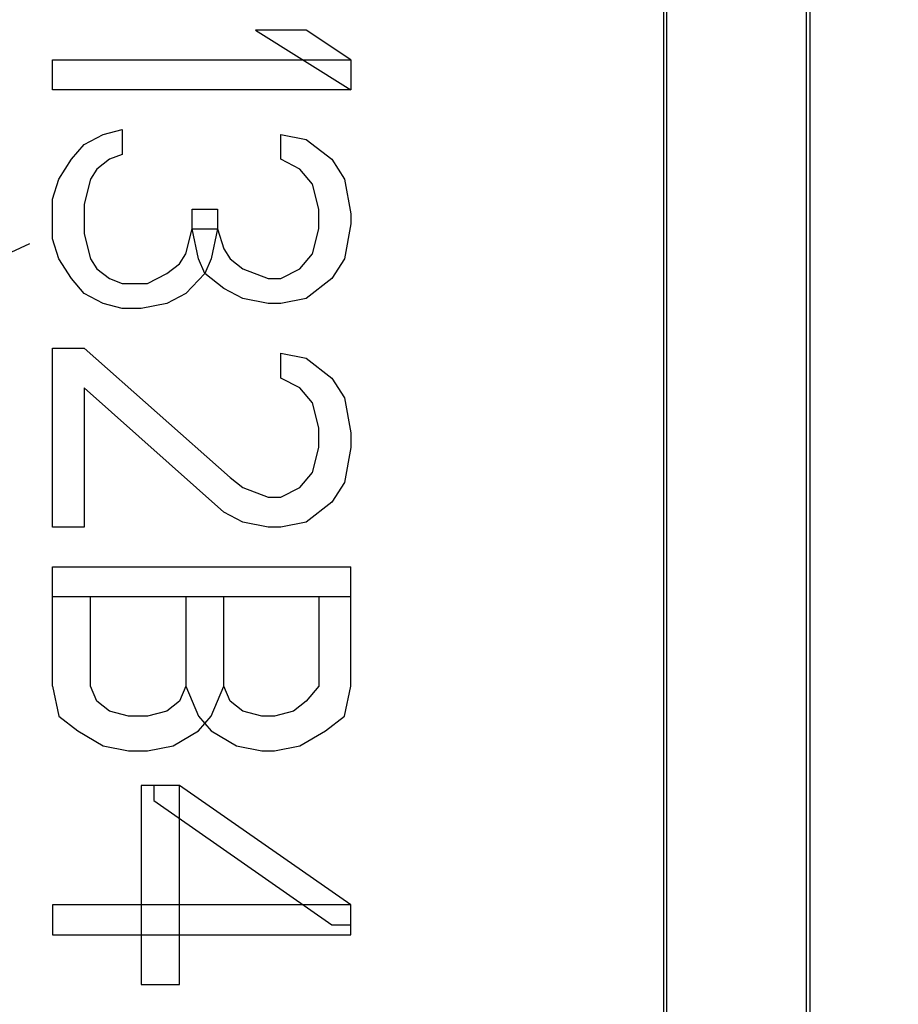
# Model space of a CAD drawing. Units: millimetres. Extents: x 0 to 420, y 0 to 297.
# Drawn here: x 49 to 53, y 177 to 182 of the extents above; entities that cross this region are included whole.
import ezdxf

# ---------------------------------------------------------------- set-up
doc = ezdxf.new("R2010")
doc.units = ezdxf.units.MM
doc.header["$LTSCALE"] = 23.1
doc.layers.get('0').update_dxf_attribs({"linetype": 'CONTINUOUS'})

msp = doc.modelspace()

# ---------------------------------------------------------------- hatches: boundary and pattern name
at = {"linetype": 'CONTINUOUS'}
h = msp.add_hatch(dxfattribs=at)
h.set_pattern_fill('default__2', color=2, scale=7.9724735602, angle=205, style=0, pattern_type=0)
h.set_pattern_definition([(205, (0, 0), (3.3693129178, -7.2255148696), [])])
edge = h.paths.add_edge_path()
edge.add_line((81.5914474915, 191.3655607453), (86.5137245739, 191.3655607453))
edge.add_line((86.5137245739, 191.3655607453), (86.5137245739, 190.1780323557))
edge.add_line((81.5914474915, 190.1780323557), (86.5137245739, 190.1780323557))
edge.add_line((81.5914474915, 191.3655607453), (81.5914474915, 190.1780323557))
edge = h.paths.add_edge_path()
edge.add_line((67.5107402798, 191.3655607453), (62.5884631975, 191.3655607453))
edge.add_line((67.5107402798, 190.1780323557), (67.5107402798, 191.3655607453))
edge.add_line((67.5107402798, 190.1780323557), (62.5884631975, 190.1780323557))
edge.add_line((62.5884631975, 190.1780323557), (62.5884631975, 191.3655607453))
edge = h.paths.add_edge_path()
edge.add_line((102.2010938857, 164.5694338788), (102.2010938857, 182.7763849104))
edge.add_arc((102.6010938857, 164.5694338788), 0.4, 180, 269.5)
edge.add_line((102.5976032715, 164.1694491096), (104.5510938857, 164.1524012553))
edge.add_line((104.5510938857, 164.1524012553), (104.5510938857, 151.4764627852))
edge.add_line((104.5510938857, 151.4764627852), (103.3510938857, 150.2764627852))
edge.add_line((103.3510938857, 150.2764627852), (103.3510938857, 143.4229093946))
edge.add_arc((102.3510938857, 143.4229093946), 1, 270, 360)
edge.add_line((102.3510938857, 142.4229093946), (46.7510938857, 142.4229093946))
edge.add_arc((46.7510938857, 143.4229093946), 1, 180, 270)
edge.add_line((45.7510938857, 150.2764627852), (45.7510938857, 143.4229093946))
edge.add_line((44.5510938857, 151.4764627852), (45.7510938857, 150.2764627852))
edge.add_line((44.5510938857, 164.1524012553), (44.5510938857, 151.4764627852))
edge.add_line((46.5045844999, 164.1694491096), (44.5510938857, 164.1524012553))
edge.add_arc((46.5010938857, 164.5694338788), 0.4, 270.5, 360)
edge.add_line((46.9010938857, 164.5694338788), (46.9010938857, 182.7763849104))
edge.add_arc((46.5010938857, 182.7763849104), 0.4, 0, 89.5)
edge.add_line((46.5045844999, 183.1763696796), (44.5510938857, 183.1934175339))
edge.add_line((44.5510938857, 195.5063270829), (44.5510938857, 183.1934175339))
edge.add_line((45.5010938857, 195.5229093946), (44.5510938857, 195.5063270829))
edge.add_line((45.5010938857, 196.9229093946), (45.5010938857, 195.5229093946))
edge.add_line((45.5010938857, 196.9229093946), (44.5510938857, 196.9394917063))
edge.add_line((44.5510938857, 215.4063270829), (44.5510938857, 196.9394917063))
edge.add_line((45.5010938857, 215.4229093946), (44.5510938857, 215.4063270829))
edge.add_line((45.5010938857, 216.8229093946), (45.5010938857, 215.4229093946))
edge.add_line((45.5010938857, 216.8229093946), (44.5510938857, 216.8394917063))
edge.add_line((44.5510938857, 221.9229093946), (44.5510938857, 216.8394917063))
edge.add_arc((45.5510938857, 221.9229093946), 1, 90, 180)
edge.add_line((69.0510938857, 222.9229093946), (45.5510938857, 222.9229093946))
edge.add_line((69.0510938857, 222.9229093946), (69.0510938857, 220.5729093946))
edge.add_line((80.0510938857, 220.5729093946), (69.0510938857, 220.5729093946))
edge.add_line((80.0510938857, 220.5729093946), (80.0510938857, 222.9229093946))
edge.add_line((103.5510938857, 222.9229093946), (80.0510938857, 222.9229093946))
edge.add_arc((103.5510938857, 221.9229093946), 1, 0, 90)
edge.add_line((104.5510938857, 221.9229093946), (104.5510938857, 216.8394917063))
edge.add_line((103.6010938857, 216.8229093946), (104.5510938857, 216.8394917063))
edge.add_line((103.6010938857, 216.8229093946), (103.6010938857, 215.4229093946))
edge.add_line((103.6010938857, 215.4229093946), (104.5510938857, 215.4063270829))
edge.add_line((104.5510938857, 215.4063270829), (104.5510938857, 196.9394917063))
edge.add_line((103.6010938857, 196.9229093946), (104.5510938857, 196.9394917063))
edge.add_line((103.6010938857, 196.9229093946), (103.6010938857, 195.5229093946))
edge.add_line((103.6010938857, 195.5229093946), (104.5510938857, 195.5063270829))
edge.add_line((104.5510938857, 195.5063270829), (104.5510938857, 183.1934175339))
edge.add_line((102.5976032715, 183.1763696796), (104.5510938857, 183.1934175339))
edge.add_arc((102.6010938857, 182.7763849104), 0.4, 90.5, 180)
edge.add_line((81.5685542704, 194.6625924726), (81.5685542704, 194.4530891349))
edge.add_line((67.5336335009, 194.4530891349), (81.5685542704, 194.4530891349))
edge.add_line((67.5336335009, 194.6625924726), (67.5336335009, 194.4530891349))
edge.add_line((62.5685542704, 194.6625924726), (67.5336335009, 194.6625924726))
edge.add_line((62.5685542704, 194.6625924726), (62.5685542704, 194.4530891349))
edge.add_line((45.6844772713, 194.4530891349), (62.5685542704, 194.4530891349))
edge.add_line((45.6844772713, 194.4530891349), (45.6844772713, 184.0545470185))
edge.add_line((45.6844772713, 184.0545470185), (48.4104365867, 184.0545470185))
edge.add_line((48.4104365867, 183.3816369271), (48.4104365867, 184.0545470185))
edge.add_line((47.7844772713, 183.3816369271), (48.4104365867, 183.3816369271))
edge.add_line((47.7844772713, 183.3816369271), (47.7844772713, 173.5968403556))
edge.add_line((48.2332735905, 173.5968403556), (47.7844772713, 173.5968403556))
edge.add_line((48.2332735905, 172.5489784336), (48.2332735905, 173.5968403556))
edge.add_line((47.7844772713, 172.5489784336), (48.2332735905, 172.5489784336))
edge.add_line((47.7844772713, 172.5489784336), (47.7844772713, 167.7968403556))
edge.add_line((48.2332735905, 167.7968403556), (47.7844772713, 167.7968403556))
edge.add_line((48.2332735905, 166.7489784336), (48.2332735905, 167.7968403556))
edge.add_line((47.7844772713, 166.7489784336), (48.2332735905, 166.7489784336))
edge.add_line((47.7844772713, 166.7489784336), (47.7844772713, 164.0916038361))
edge.add_line((48.4104365867, 164.0916038361), (47.7844772713, 164.0916038361))
edge.add_line((48.4104365867, 163.2895260089), (48.4104365867, 164.0916038361))
edge.add_line((48.4104365867, 163.2895260089), (45.6844772713, 163.2895260089))
edge.add_line((45.6844772713, 163.2895260089), (45.6844772713, 155.6148015504))
edge.add_line((50.4592017298, 155.6148015504), (45.6844772713, 155.6148015504))
edge.add_line((50.4592017298, 156.7148015504), (50.4592017298, 155.6148015504))
edge.add_line((56.6429860415, 156.7148015504), (50.4592017298, 156.7148015504))
edge.add_line((56.6429860415, 155.6148015504), (56.6429860415, 156.7148015504))
edge.add_line((71.4592017298, 155.6148015504), (56.6429860415, 155.6148015504))
edge.add_line((71.4592017298, 156.7148015504), (71.4592017298, 155.6148015504))
edge.add_line((77.6429860415, 156.7148015504), (71.4592017298, 156.7148015504))
edge.add_line((77.6429860415, 155.6148015504), (77.6429860415, 156.7148015504))
edge.add_line((92.4592017298, 155.6148015504), (77.6429860415, 155.6148015504))
edge.add_line((92.4592017298, 156.7148015504), (92.4592017298, 155.6148015504))
edge.add_line((98.6429860415, 156.7148015504), (92.4592017298, 156.7148015504))
edge.add_line((98.6429860415, 155.6148015504), (98.6429860415, 156.7148015504))
edge.add_line((103.4177105, 155.6148015504), (98.6429860415, 155.6148015504))
edge.add_line((103.4177105, 155.6148015504), (103.4177105, 163.2895260089))
edge.add_line((100.6917511847, 163.2895260089), (103.4177105, 163.2895260089))
edge.add_line((100.6917511847, 164.0916038361), (100.6917511847, 163.2895260089))
edge.add_line((101.3177105, 164.0916038361), (100.6917511847, 164.0916038361))
edge.add_line((101.3177105, 166.7489784336), (101.3177105, 164.0916038361))
edge.add_line((100.8689141809, 166.7489784336), (101.3177105, 166.7489784336))
edge.add_line((100.8689141809, 167.7968403556), (100.8689141809, 166.7489784336))
edge.add_line((101.3177105, 167.7968403556), (100.8689141809, 167.7968403556))
edge.add_line((101.3177105, 172.5489784336), (101.3177105, 167.7968403556))
edge.add_line((100.8689141809, 172.5489784336), (101.3177105, 172.5489784336))
edge.add_line((100.8689141809, 173.5968403556), (100.8689141809, 172.5489784336))
edge.add_line((101.3177105, 173.5968403556), (100.8689141809, 173.5968403556))
edge.add_line((101.3177105, 183.2489784336), (101.3177105, 173.5968403556))
edge.add_line((100.6917511847, 183.2489784336), (101.3177105, 183.2489784336))
edge.add_line((100.6917511847, 184.0562927803), (100.6917511847, 183.2489784336))
edge.add_line((103.4177105, 184.0562927803), (100.6917511847, 184.0562927803))
edge.add_line((103.4177105, 184.0562927803), (103.4177105, 194.4530891349))
edge.add_line((86.5336335009, 194.4530891349), (103.4177105, 194.4530891349))
edge.add_line((86.5336335009, 194.4530891349), (86.5336335009, 194.6625924726))
edge.add_line((81.5685542704, 194.6625924726), (86.5336335009, 194.6625924726))
edge.add_line((57.0825225782, 217.6832263166), (57.0825225782, 217.8927296543))
edge.add_line((63.5196651931, 217.6832263166), (57.0825225782, 217.6832263166))
edge.add_line((63.5196651931, 217.8927296543), (63.5196651931, 217.6832263166))
edge.add_line((85.5825225782, 217.8927296543), (63.5196651931, 217.8927296543))
edge.add_line((85.5825225782, 217.6832263166), (85.5825225782, 217.8927296543))
edge.add_line((92.0196651931, 217.6832263166), (85.5825225782, 217.6832263166))
edge.add_line((92.0196651931, 217.6832263166), (92.0196651931, 217.8927296543))
edge.add_line((103.4177105, 217.8927296543), (92.0196651931, 217.8927296543))
edge.add_line((103.4177105, 217.8927296543), (103.4177105, 221.6924583526))
edge.add_line((92.0275265563, 221.6924583526), (103.4177105, 221.6924583526))
edge.add_line((92.0275265563, 221.6924583526), (92.0275265563, 219.4802580439))
edge.add_line((92.0275265563, 219.4802580439), (85.5746612151, 219.4802580439))
edge.add_line((85.5746612151, 221.6924583526), (85.5746612151, 219.4802580439))
edge.add_line((81.0344772713, 221.6924583526), (85.5746612151, 221.6924583526))
edge.add_line((81.0344772713, 219.5895260089), (81.0344772713, 221.6924583526))
edge.add_line((68.0677105, 219.5895260089), (81.0344772713, 219.5895260089))
edge.add_line((68.0677105, 221.6924583526), (68.0677105, 219.5895260089))
edge.add_line((63.5275265563, 221.6924583526), (68.0677105, 221.6924583526))
edge.add_line((63.5275265563, 219.4802580439), (63.5275265563, 221.6924583526))
edge.add_line((63.5275265563, 219.4802580439), (57.0746612151, 219.4802580439))
edge.add_line((57.0746612151, 219.4802580439), (57.0746612151, 221.6924583526))
edge.add_line((45.6844772713, 221.6924583526), (57.0746612151, 221.6924583526))
edge.add_line((45.6844772713, 221.6924583526), (45.6844772713, 217.8927296543))
edge.add_line((57.0825225782, 217.8927296543), (45.6844772713, 217.8927296543))
edge.add_line((51.5929860415, 155.1310933912), (51.5929860415, 154.014725398))
edge.add_arc((52.0928793952, 154.0146949041), 0.4998923192, 179.9965049109, 270.0034950891)
edge.add_line((52.0929098891, 153.5148015504), (55.0092778823, 153.5148015504))
edge.add_arc((55.0093083762, 154.0146949041), 0.4998923192, 269.9965049109, 0.0034950891)
edge.add_line((55.5092017298, 154.014725398), (55.5092017298, 155.1310933912))
edge.add_arc((55.0093084846, 155.1311239935), 0.4998923192, 359.996492482, 90.003507518)
edge.add_line((55.0092778823, 155.6310172388), (52.0929098891, 155.6310172388))
edge.add_arc((52.0928792867, 155.1311239935), 0.4998923192, 89.996492482, 180.003507518)
edge.add_line((72.5929860415, 155.1310933912), (72.5929860415, 154.014725398))
edge.add_arc((73.0928793952, 154.0146949041), 0.4998923192, 179.9965049109, 270.0034950891)
edge.add_line((73.0929098891, 153.5148015504), (76.0092778823, 153.5148015504))
edge.add_arc((76.0093083762, 154.0146949041), 0.4998923192, 269.9965049109, 0.0034950891)
edge.add_line((76.5092017298, 154.014725398), (76.5092017298, 155.1310933912))
edge.add_arc((76.0093084846, 155.1311239935), 0.4998923192, 359.996492482, 90.003507518)
edge.add_line((76.0092778823, 155.6310172388), (73.0929098891, 155.6310172388))
edge.add_arc((73.0928792867, 155.1311239935), 0.4998923192, 89.996492482, 180.003507518)
edge.add_line((93.5929860415, 155.1310933912), (93.5929860415, 154.014725398))
edge.add_arc((94.0928793952, 154.0146949041), 0.4998923192, 179.9965049109, 270.0034950891)
edge.add_line((94.0929098891, 153.5148015504), (97.0092778823, 153.5148015504))
edge.add_arc((97.0093083762, 154.0146949041), 0.4998923192, 269.9965049109, 0.0034950891)
edge.add_line((97.5092017298, 154.014725398), (97.5092017298, 155.1310933912))
edge.add_arc((97.0093084846, 155.1311239935), 0.4998923192, 359.996492482, 90.003507518)
edge.add_line((97.0092778823, 155.6310172388), (94.0929098891, 155.6310172388))
edge.add_arc((94.0928792867, 155.1311239935), 0.4998923192, 89.996492482, 180.003507518)
edge.add_line((46.9844772713, 143.6562927803), (58.2271629247, 143.6562927803))
edge.add_line((58.2271629247, 144.1050890994), (58.2271629247, 143.6562927803))
edge.add_line((59.6750248467, 144.1050890994), (58.2271629247, 144.1050890994))
edge.add_line((59.6750248467, 143.6562927803), (59.6750248467, 144.1050890994))
edge.add_line((59.6750248467, 143.6562927803), (89.4271629247, 143.6562927803))
edge.add_line((89.4271629247, 144.1050890994), (89.4271629247, 143.6562927803))
edge.add_line((90.8750248467, 144.1050890994), (89.4271629247, 144.1050890994))
edge.add_line((90.8750248467, 143.6562927803), (90.8750248467, 144.1050890994))
edge.add_line((90.8750248467, 143.6562927803), (102.1177105, 143.6562927803))
edge.add_line((102.1177105, 150.7873469111), (102.1177105, 143.6562927803))
edge.add_line((103.4177105, 152.0873469111), (102.1177105, 150.7873469111))
edge.add_line((103.4177105, 152.0873469111), (103.4177105, 154.5310172388))
edge.add_line((98.6429860415, 154.5310172388), (103.4177105, 154.5310172388))
edge.add_line((98.6429860415, 152.4965455257), (98.6429860415, 154.5310172388))
edge.add_spline(control_points=[(98.6429860415, 152.4965455257), (97.9642895664, 152.4975760545), (96.6013028386, 152.4995578519), (94.5400413841, 152.5022867408), (93.1546795409, 152.5039393845), (92.4592017298, 152.5047230174)], knot_values=[0, 0, 0, 0, 0.3333333333, 0.6666666667, 1, 1, 1, 1], degree=3, periodic=0)
edge.add_line((92.4592017298, 154.5310172388), (92.4592017298, 152.5047230174))
edge.add_line((77.6429860415, 154.5310172388), (92.4592017298, 154.5310172388))
edge.add_line((77.6429860415, 152.5145014209), (77.6429860415, 154.5310172388))
edge.add_spline(control_points=[(77.6429860415, 152.5145014209), (76.9552444505, 152.5146349429), (75.5801975651, 152.5148127928), (73.5189361065, 152.5148125397), (72.145634421, 152.5146346828), (71.4592017298, 152.5145014052)], knot_values=[0, 0, 0, 0, 0.3333333333, 0.6666666667, 1, 1, 1, 1], degree=3, periodic=0)
edge.add_line((71.4592017298, 154.5310172388), (71.4592017298, 152.5145014052))
edge.add_line((56.6429860415, 154.5310172388), (71.4592017298, 154.5310172388))
edge.add_line((56.6429860415, 152.5047230174), (56.6429860415, 154.5310172388))
edge.add_spline(control_points=[(56.6429860415, 152.5047230174), (55.9475065215, 152.5039393826), (54.5621423997, 152.5022867359), (52.5008809453, 152.4995578463), (51.137896496, 152.4975760519), (50.4592017298, 152.4965455257)], knot_values=[0, 0, 0, 0, 0.3333333333, 0.6666666667, 1, 1, 1, 1], degree=3, periodic=0)
edge.add_line((50.4592017298, 154.5310172388), (50.4592017298, 152.4965455257))
edge.add_line((45.6844772713, 154.5310172388), (50.4592017298, 154.5310172388))
edge.add_line((45.6844772713, 154.5310172388), (45.6844772713, 152.0873469111))
edge.add_line((45.6844772713, 152.0873469111), (46.9844772713, 150.7873469111))
edge.add_line((46.9844772713, 150.7873469111), (46.9844772713, 143.6562927803))
edge.add_line((45.6844772713, 214.4473464855), (45.6844772713, 211.6484723037))
edge.add_line((47.2766567948, 211.6484723037), (45.6844772713, 211.6484723037))
edge.add_line((47.2766567948, 210.6973464855), (47.2766567948, 211.6484723037))
edge.add_line((45.6844772713, 210.6973464855), (47.2766567948, 210.6973464855))
edge.add_line((45.6844772713, 210.6973464855), (45.6844772713, 207.1484723037))
edge.add_line((47.2766567948, 207.1484723037), (45.6844772713, 207.1484723037))
edge.add_line((47.2766567948, 206.1973464855), (47.2766567948, 207.1484723037))
edge.add_line((45.6844772713, 206.1973464855), (47.2766567948, 206.1973464855))
edge.add_line((45.6844772713, 206.1973464855), (45.6844772713, 201.6484723037))
edge.add_line((47.2766567948, 201.6484723037), (45.6844772713, 201.6484723037))
edge.add_line((47.2766567948, 200.6973464855), (47.2766567948, 201.6484723037))
edge.add_line((45.6844772713, 200.6973464855), (47.2766567948, 200.6973464855))
edge.add_line((45.6844772713, 200.6973464855), (45.6844772713, 197.8984723037))
edge.add_line((46.6766567948, 197.8984723037), (45.6844772713, 197.8984723037))
edge.add_line((46.6766567948, 195.5106917797), (46.6766567948, 197.8984723037))
edge.add_line((102.4255309766, 195.5106917797), (46.6766567948, 195.5106917797))
edge.add_line((102.4255309766, 197.8984723037), (102.4255309766, 195.5106917797))
edge.add_line((103.4177105, 197.8984723037), (102.4255309766, 197.8984723037))
edge.add_line((103.4177105, 197.8984723037), (103.4177105, 200.6973464855))
edge.add_line((101.8255309766, 200.6973464855), (103.4177105, 200.6973464855))
edge.add_line((101.8255309766, 201.6484723037), (101.8255309766, 200.6973464855))
edge.add_line((103.4177105, 201.6484723037), (101.8255309766, 201.6484723037))
edge.add_line((103.4177105, 201.6484723037), (103.4177105, 210.6973464855))
edge.add_line((101.8255309766, 210.6973464855), (103.4177105, 210.6973464855))
edge.add_line((101.8255309766, 211.6484723037), (101.8255309766, 210.6973464855))
edge.add_line((103.4177105, 211.6484723037), (101.8255309766, 211.6484723037))
edge.add_line((103.4177105, 211.6484723037), (103.4177105, 214.4473464855))
edge.add_line((102.4255309766, 214.4473464855), (103.4177105, 214.4473464855))
edge.add_line((102.4255309766, 216.8351270095), (102.4255309766, 214.4473464855))
edge.add_line((46.6766567948, 216.8351270095), (102.4255309766, 216.8351270095))
edge.add_line((46.6766567948, 214.4473464855), (46.6766567948, 216.8351270095))
edge.add_line((45.6844772713, 214.4473464855), (46.6766567948, 214.4473464855))
edge = h.paths.add_edge_path()
edge.add_arc((93.0510938857, 172.1729093946), 2.3838098468, 180, 360)
edge.add_arc((93.0510938857, 172.1729093946), 2.3838098468, 0, 180)
edge.add_arc((93.0510938857, 172.1729093946), 1.4581078442, 0, 180)
edge.add_arc((93.0510938857, 172.1729093946), 1.4581078442, 180, 360)
edge = h.paths.add_edge_path()
edge.add_arc((91.4948358886, 164.7459580054), 2.3838098468, 180, 360)
edge.add_arc((91.4948358886, 164.7459580054), 2.3838098468, 0, 180)
edge.add_arc((91.4948358886, 164.7459580054), 1.4581078442, 0, 180)
edge.add_arc((91.4948358886, 164.7459580054), 1.4581078442, 180, 360)
edge = h.paths.add_edge_path()
edge.add_arc((87.0878931356, 158.5685474262), 2.3838098468, 180, 360)
edge.add_arc((87.0878931356, 158.5685474262), 2.3838098468, 0, 180)
edge.add_arc((87.0878931356, 158.5685474262), 1.4581078442, 0, 180)
edge.add_arc((87.0878931356, 158.5685474262), 1.4581078442, 180, 360)
edge = h.paths.add_edge_path()
edge.add_arc((74.5510938857, 190.6729093946), 0.7840347844, 180, 360)
edge.add_arc((74.5510938857, 190.6729093946), 0.7840347844, 0, 180)
edge = h.paths.add_edge_path()
edge.add_arc((68.5510938857, 178.8811133271), 0.7840347844, 180, 360)
edge.add_arc((68.5510938857, 178.8811133271), 0.7840347844, 0, 180)
edge = h.paths.add_edge_path()
edge.add_arc((68.0510938857, 165.9479595956), 0.7840347844, 180, 360)
edge.add_arc((68.0510938857, 165.9479595956), 0.7840347844, 0, 180)
edge = h.paths.add_edge_path()
edge.add_arc((81.2592978182, 166.1729093946), 0.7840347844, 180, 360)
edge.add_arc((81.2592978182, 166.1729093946), 0.7840347844, 0, 180)
edge = h.paths.add_edge_path()
edge.add_arc((64.5510938857, 151.6729093946), 0.7840347844, 180, 360)
edge.add_arc((64.5510938857, 151.6729093946), 0.7840347844, 0, 180)
edge = h.paths.add_edge_path()
edge.add_arc((84.5510938857, 151.6729093946), 0.7840347844, 180, 360)
edge.add_arc((84.5510938857, 151.6729093946), 0.7840347844, 0, 180)
edge = h.paths.add_edge_path()
edge.add_arc((52.5510938857, 172.1729093946), 0.7840347844, 180, 360)
edge.add_arc((52.5510938857, 172.1729093946), 0.7840347844, 0, 180)
edge = h.paths.add_edge_path()
edge.add_arc((85.0510938857, 187.1729093946), 0.7840347844, 180, 360)
edge.add_arc((85.0510938857, 187.1729093946), 0.7840347844, 0, 180)
edge = h.paths.add_edge_path()
edge.add_arc((79.5510938857, 176.6729093946), 0.7840347844, 180, 360)
edge.add_arc((79.5510938857, 176.6729093946), 0.7840347844, 0, 180)
edge = h.paths.add_edge_path()
edge.add_arc((57.8510938857, 190.6729093946), 0.7840347844, 180, 360)
edge.add_arc((57.8510938857, 190.6729093946), 0.7840347844, 0, 180)

# ---------------------------------------------------------------- linework, layer by layer
at = {"color": 7, "linetype": 'CONTINUOUS'}
for p, q in [((52.1836612473, 183.3554767562), (52.1836612473, 172.8802874999)), ((52.2010938857, 172.8793594994), (52.2010938857, 183.3729093946)), ((52.9010938857, 183.3729093946), (52.9010938857, 172.8793594994)), ((52.9195462037, 183.3544570766), (52.9195462037, 172.8803317689))]:
    msp.add_line(p, q, dxfattribs=at)
at = {"color": 40, "linetype": 'CONTINUOUS'}
for p, q in [((50.1323704491, 182.2629093946), (50.6110938857, 181.9629093946)), ((50.387689657, 182.2629093946), (50.1323704472, 182.2629093946)), ((50.6110938857, 182.1129093946), (50.387689657, 182.2629093946)), ((49.1110938857, 181.9629093946), (49.1110938857, 182.1129093946)), ((49.1110938857, 182.1129093946), (50.6110939035, 182.1129093946)), ((50.6110938857, 182.1129093946), (50.6110938857, 181.9629093946)), ((50.6110938857, 181.9629093946), (49.1110938678, 181.9629093946)), ((49.3664130265, 181.7379093946), (49.4621577183, 181.7629094065)), ((49.4621577183, 181.7629094065), (49.4621577183, 181.6379094184)), ((49.2706683571, 181.6879094065), (49.3664130265, 181.7379093946)), ((50.2600300977, 181.6129093708), (50.2600300977, 181.7379093946)), ((50.2600300977, 181.7379093946), (50.387689657, 181.7129093827)), ((50.387689657, 181.7129093827), (50.5153492162, 181.6129093708)), ((49.2068385663, 181.6129093708), (49.2706683571, 181.6879094065)), ((49.1430087783, 181.5129093946), (49.2068385663, 181.6129093708)), ((49.3983279387, 181.6129093708), (49.3344981367, 181.5629094184)), ((49.4621577183, 181.6379094184), (49.3983279387, 181.6129093708)), ((50.3557747672, 181.5629094184), (50.2600300977, 181.6129093708)), ((50.5153492162, 181.6129093708), (50.5791789959, 181.5129093946)), ((49.3344981367, 181.5629094184), (49.3025832469, 181.5129093946)), ((50.4196045468, 181.4879094184), (50.3557747672, 181.5629094184)), ((49.1110938857, 181.4129094184), (49.1430087783, 181.5129093946)), ((49.3025832469, 181.5129093946), (49.2706683571, 181.3879093708)), ((50.5791789959, 181.5129093946), (50.6110938857, 181.3379094184)), ((50.4515194366, 181.3629093946), (50.4196045468, 181.4879094184)), ((49.1110938857, 181.2129093946), (49.1110938857, 181.4129094184)), ((49.2706683571, 181.3879093708), (49.2706683571, 181.2379093708)), ((49.813221551, 181.2629094184), (49.813221551, 181.3629093946)), ((49.813221551, 181.3629093946), (49.940881113, 181.3629093946)), ((49.9408811102, 181.3629093946), (49.9408811102, 181.2629094184)), ((50.4515194366, 181.2629094184), (50.4515194366, 181.3629093946)), ((50.6110938857, 181.3379094184), (50.6110938857, 181.2879093946)), ((49.7813066611, 181.1379093946), (49.813221551, 181.2629094184)), ((49.8451364408, 181.1129094184), (49.813221551, 181.2629094184)), ((49.813221551, 181.2629094184), (49.940881113, 181.2629094184)), ((49.9408811102, 181.2629094184), (49.9089662204, 181.1129094184)), ((49.9408811102, 181.2629094184), (49.972796, 181.1629093708)), ((50.4196045468, 181.1379093946), (50.4515194366, 181.2629094184)), ((50.6110938857, 181.2879093946), (50.5791789959, 181.1129094184)), ((49.1430087783, 181.1129094184), (49.1110938857, 181.2129093946)), ((49.2706683571, 181.2379093708), (49.3025832469, 181.1129094184)), ((49.972796, 181.1629093708), (50.0047108898, 181.1129094184)), ((49.2068385663, 181.0129094423), (49.1430087783, 181.1129094184)), ((49.3025832469, 181.1129094184), (49.3344981367, 181.0629093946)), ((49.7493917713, 181.0879093708), (49.7813066611, 181.1379093946)), ((49.8770513306, 181.0379093469), (49.8451364408, 181.1129094184)), ((49.9089662204, 181.1129094184), (49.8770513306, 181.0379093469)), ((50.0047108898, 181.1129094184), (50.0685406695, 181.0629093946)), ((50.3557747672, 181.0629093946), (50.4196045468, 181.1379093946)), ((50.5791789959, 181.1129094184), (50.5153492162, 181.0129094423)), ((49.3344981367, 181.0629093946), (49.3983279387, 181.0129094423)), ((49.6855619917, 181.0379093469), (49.7493917713, 181.0879093708)), ((50.0685406695, 181.0629093946), (50.1962002287, 181.0129094423)), ((50.2600300977, 181.0129094423), (50.3557747672, 181.0629093946)), ((49.2706683571, 180.9379094423), (49.2068385663, 181.0129094423)), ((49.3983279387, 181.0129094423), (49.4621577183, 180.9879093946)), ((49.5898172776, 180.9879093946), (49.6855619917, 181.0379093469)), ((49.8770513306, 181.0379093469), (49.7813066611, 180.9379094423)), ((49.972796, 180.9629093469), (49.8770513306, 181.0379093469)), ((50.1962002287, 181.0129094423), (50.2600300969, 181.0129094423)), ((50.5153492162, 181.0129094423), (50.387689657, 180.9129093946)), ((49.4621577183, 180.9879093946), (49.5898172755, 180.9879093946)), ((50.0685406695, 180.9129093946), (49.972796, 180.9629093469)), ((49.3664130265, 180.8879093469), (49.2706683571, 180.9379094423)), ((49.7813066611, 180.9379094423), (49.6855619917, 180.8879093469)), ((50.1962002287, 180.8879093469), (50.0685406695, 180.9129093946)), ((50.387689657, 180.9129093946), (50.2600300977, 180.8879093469)), ((49.4621577183, 180.8629094423), (49.3664130265, 180.8879093469)), ((49.5579023878, 180.8629094423), (49.4621577168, 180.8629094423)), ((49.6855619917, 180.8879093469), (49.5579023878, 180.8629094423)), ((50.2600300977, 180.8879093469), (50.1962002295, 180.8879093469)), ((49.1110938857, 179.76290949), (49.1110938857, 180.6629093469)), ((49.1110938857, 180.6629093469), (49.2706683595, 180.6629093469)), ((49.2706683571, 180.6629093469), (50.0047108898, 180.0129093946)), ((50.2600300977, 180.5129093469), (50.2600300977, 180.6379094423)), ((50.2600300977, 180.6379094423), (50.387689657, 180.6129093946)), ((50.387689657, 180.6129093946), (50.5153492162, 180.5129093469)), ((50.3557747672, 180.4629093946), (50.2600300977, 180.5129093469)), ((50.5153492162, 180.5129093469), (50.5791789959, 180.4129094423)), ((49.2706683571, 180.4629093946), (49.2706683571, 179.76290949)), ((49.972796, 179.83790949), (49.2706683571, 180.4629093946)), ((50.4196045468, 180.3879093946), (50.3557747672, 180.4629093946)), ((50.5791789959, 180.4129094423), (50.6110938857, 180.2379093946)), ((50.4515194366, 180.2629094423), (50.4196045468, 180.3879093946)), ((50.4515194366, 180.1629093946), (50.4515194366, 180.2629094423)), ((50.6110938857, 180.2379093946), (50.6110938857, 180.1629093946)), ((50.4196045468, 180.0379094423), (50.4515194366, 180.1629093946)), ((50.6110938857, 180.1629093946), (50.5791789959, 179.9879093469)), ((50.3557747672, 179.9629094423), (50.4196045468, 180.0379094423)), ((50.0047108898, 180.0129093946), (50.0685406695, 179.9629094423)), ((50.5791789959, 179.9879093469), (50.5153492162, 179.8879094423)), ((50.0685406695, 179.9629094423), (50.1962002287, 179.9129093469)), ((50.2600300977, 179.9129093469), (50.3557747672, 179.9629094423)), ((50.1962002287, 179.9129093469), (50.2600300969, 179.9129093469)), ((50.5153492162, 179.8879094423), (50.387689657, 179.7879093946)), ((50.0685406695, 179.7879093946), (49.972796, 179.83790949)), ((50.1962002287, 179.76290949), (50.0685406695, 179.7879093946)), ((50.387689657, 179.7879093946), (50.2600300977, 179.76290949)), ((49.2706683571, 179.76290949), (49.1110938833, 179.76290949)), ((50.2600300977, 179.76290949), (50.1962002295, 179.76290949)), ((49.1110938857, 178.9629093946), (49.1110938857, 179.5629093946)), ((49.1110938857, 179.5629093946), (50.6110939035, 179.5629093946)), ((50.6110938857, 178.9629093946), (50.6110938857, 179.5629093946)), ((50.6110938857, 179.4129093946), (49.1110938678, 179.4129093946)), ((49.3025832469, 178.9629093946), (49.3025832469, 179.4129093946)), ((49.7813066611, 179.4129093946), (49.7813066611, 178.9629093946)), ((49.972796, 178.9629093946), (49.972796, 179.4129093946)), ((50.4515194366, 179.4129093946), (50.4515194366, 178.9629093946)), ((49.1110938857, 178.9629093946), (49.1430087783, 178.8129093946)), ((49.3344981367, 178.8879093946), (49.3025832469, 178.9629093946)), ((49.7813066611, 178.9629093946), (49.7493917713, 178.8879093946)), ((49.7813066611, 178.9629093946), (49.8451364408, 178.8129093946)), ((49.9089662204, 178.8129093946), (49.972796, 178.9629093946)), ((50.0047108898, 178.8879093946), (49.972796, 178.9629093946)), ((50.4515194366, 178.9629093946), (50.387689657, 178.8879093946)), ((50.5791789959, 178.8129093946), (50.6110938857, 178.9629093946)), ((49.3983279387, 178.8379092992), (49.3344981367, 178.8879093946)), ((49.7493917713, 178.8879093946), (49.6855619917, 178.8379092992)), ((50.0685406695, 178.8379092992), (50.0047108898, 178.8879093946)), ((50.387689657, 178.8879093946), (50.3238598774, 178.8379092992)), ((49.4940726081, 178.8129093946), (49.3983279387, 178.8379092992)), ((49.6855619917, 178.8379092992), (49.5898172776, 178.8129093946)), ((50.1642853389, 178.8129093946), (50.0685406695, 178.8379092992)), ((50.3238598774, 178.8379092992), (50.2281151185, 178.8129093946)), ((49.1430087783, 178.8129093946), (49.2387534561, 178.7379093946)), ((49.5898172776, 178.8129093946), (49.4940726083, 178.8129093946)), ((49.8451364408, 178.8129093946), (49.9089662204, 178.7379093946)), ((49.8451364408, 178.7379093946), (49.9089662204, 178.8129093946)), ((50.2281151185, 178.8129093946), (50.1642853407, 178.8129093946)), ((50.4834343264, 178.7379093946), (50.5791789959, 178.8129093946)), ((49.2387534561, 178.7379093946), (49.3664130265, 178.6629093946)), ((49.7174768815, 178.6629093946), (49.8451364408, 178.7379093946)), ((49.9089662204, 178.7379093946), (50.0366257796, 178.6629093946)), ((50.3557747672, 178.6629093946), (50.4834343264, 178.7379093946)), ((49.3664130265, 178.6629093946), (49.4940726081, 178.63790949)), ((49.4940726081, 178.63790949), (49.5898172774, 178.63790949)), ((49.5898172776, 178.63790949), (49.7174768815, 178.6629093946)), ((50.0366257796, 178.6629093946), (50.1642853389, 178.63790949)), ((50.1642853389, 178.63790949), (50.2281151168, 178.63790949)), ((50.2281151185, 178.63790949), (50.3557747672, 178.6629093946)), ((49.5579023878, 178.4629092992), (49.5579023878, 177.4629093946)), ((49.7493917713, 178.4629092992), (49.5579023872, 178.4629092992)), ((49.6217321674, 178.4629092992), (49.6217321674, 178.3879092992)), ((49.7493917713, 177.4629093946), (49.7493917713, 178.4629092992)), ((50.6110938857, 177.8629092992), (49.7493917713, 178.4629092992)), ((49.6217321674, 178.3879092992), (50.5153492162, 177.7629093946)), ((50.6110938857, 177.8629092992), (49.1110938678, 177.8629092992)), ((49.1110938857, 177.8629092992), (49.1110938857, 177.7129092992)), ((50.6110938857, 177.7129092992), (50.6110938857, 177.8629092992)), ((50.5153492162, 177.7629093946), (50.6110938863, 177.7629093946)), ((49.1110938857, 177.7129092992), (50.6110939035, 177.7129092992)), ((49.5579023878, 177.4629093946), (49.7493917719, 177.4629093946))]:
    msp.add_line(p, q, dxfattribs=at)

doc.saveas('drawing.dxf')
